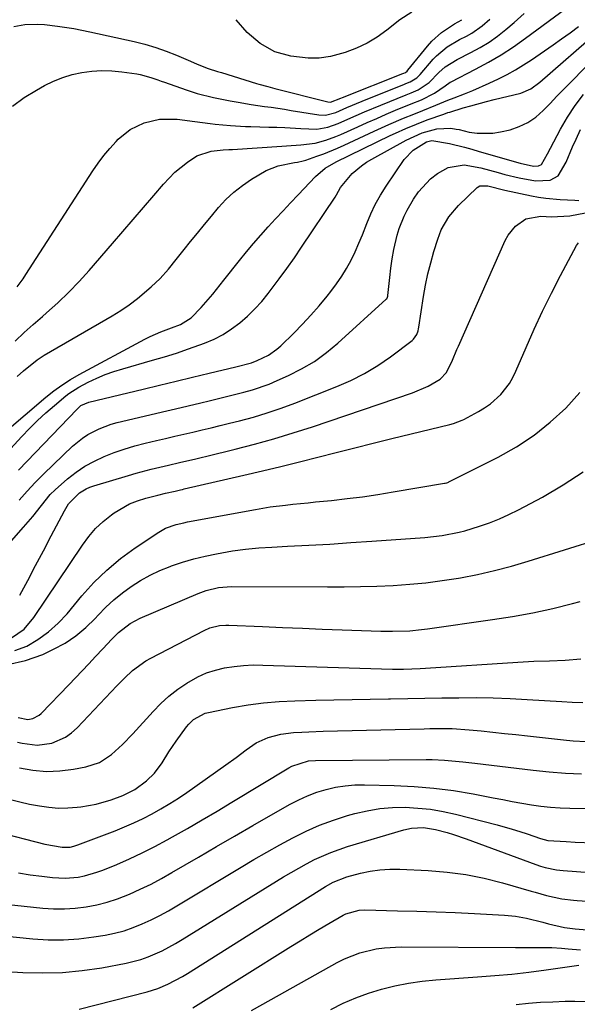
# Model space of a CAD drawing. Units: inches. Extents: x 1820356 to 1825601, y 415747 to 421020.
# Drawn here: x 1820788 to 1820940, y 417580 to 417847 of the extents above; entities that cross this region are included whole.
import ezdxf

# ---------------------------------------------------------------- set-up
doc = ezdxf.new("R2010")
doc.units = ezdxf.units.IN
doc.header["$MEASUREMENT"] = 0
doc.layers.add('7', color=7, linetype='Continuous')
doc.layers.add('8', color=7, linetype='Continuous')

msp = doc.modelspace()

# ---------------------------------------------------------------- linework, layer by layer
at = {"layer": '7', "color": 18}
for points in [[(1820786.43, 417823.18, 1796), (1820789.61, 417825.47, 1796), (1820792.96, 417827.54, 1796), (1820795.13, 417828.74, 1796), (1820797.57, 417829.93, 1796), (1820800.06, 417830.95, 1796), (1820802.64, 417831.71, 1796), (1820805.29, 417832.31, 1796), (1820807.98, 417832.64, 1796), (1820810.67, 417832.81, 1796), (1820813.37, 417832.73, 1796), (1820816.07, 417832.47, 1796), (1820820.13, 417831.9, 1796), (1820821.1, 417831.73, 1796), (1820823.96, 417830.95, 1796), (1820825.83, 417830.29, 1796), (1820826.76, 417829.96, 1796), (1820827.7, 417829.63, 1796), (1820833.6, 417827.56, 1796), (1820836.51, 417826.62, 1796), (1820840.97, 417825.5, 1796), (1820845.48, 417824.6, 1796), (1820847.64, 417824.22, 1796), (1820851.23, 417823.63, 1796), (1820854.84, 417823.1, 1796), (1820856.64, 417822.85, 1796), (1820860.24, 417822.3, 1796), (1820862.04, 417822.01, 1796), (1820869.58, 417820.77, 1796), (1820871.32, 417820.7, 1796), (1820874.13, 417821.45, 1796), (1820877.15, 417822.77, 1796), (1820881.27, 417824.48, 1796), (1820892.79, 417829.12, 1796), (1820893.18, 417829.28, 1796), (1820894.37, 417829.76, 1796), (1820896.16, 417830.88, 1796), (1820896.78, 417831.47, 1796), (1820897.07, 417831.78, 1796), (1820900.57, 417835.88, 1796), (1820901.44, 417836.81, 1796), (1820904.38, 417839.25, 1796), (1820907.69, 417841.22, 1796), (1820909.58, 417842.18, 1796), (1820911.07, 417843, 1796), (1820913.85, 417844.91, 1796), (1820915.96, 417846.76, 1796)], [(1820787.71, 417774.13, 1798), (1820789.3, 417776.36, 1798), (1820790.07, 417777.51, 1798), (1820808.27, 417805.61, 1798), (1820809.72, 417807.71, 1798), (1820811.23, 417809.75, 1798), (1820812.86, 417811.7, 1798), (1820814.56, 417813.6, 1798), (1820815.1, 417814.16, 1798), (1820818.37, 417816.84, 1798), (1820822.2, 417818.63, 1798), (1820826.36, 417819.65, 1798), (1820831.14, 417819.59, 1798), (1820835.92, 417819.03, 1798), (1820840.05, 417818.44, 1798), (1820841.42, 417818.26, 1798), (1820845.55, 417817.88, 1798), (1820849.68, 417817.68, 1798), (1820851.06, 417817.63, 1798), (1820855.96, 417817.5, 1798), (1820858.15, 417817.43, 1798), (1820860.33, 417817.34, 1798), (1820864.7, 417817.09, 1798), (1820869.05, 417816.93, 1798), (1820871.98, 417817.44, 1798), (1820874.79, 417818.43, 1798), (1820877.43, 417819.62, 1798), (1820879.67, 417820.61, 1798), (1820881.91, 417821.58, 1798), (1820886.42, 417823.47, 1798), (1820893.25, 417826.26, 1798), (1820894.57, 417826.79, 1798), (1820896.52, 417827.63, 1798), (1820899.51, 417829.6, 1798), (1820902.14, 417832.29, 1798), (1820903.86, 417833.82, 1798), (1820907.13, 417835.83, 1798), (1820910.83, 417837.7, 1798), (1820913.31, 417839.06, 1798), (1820915.73, 417840.53, 1798), (1820918.03, 417842.16, 1798), (1820920.27, 417843.91, 1798), (1820922.57, 417845.83, 1798), (1820925.26, 417848.3, 1798)], [(1820894.77, 417848.68, 1794), (1820891.56, 417846.58, 1794), (1820887.98, 417843.77, 1794), (1820885.36, 417841.89, 1794), (1820882.64, 417840.23, 1794), (1820879.75, 417838.87, 1794), (1820876.74, 417837.71, 1794), (1820872.71, 417836.65, 1794), (1820869.69, 417836.2, 1794), (1820866.64, 417836.18, 1794), (1820861.95, 417836.7, 1794), (1820857.59, 417837.94, 1794), (1820853.63, 417840.17, 1794), (1820850.14, 417843.15, 1794), (1820847.13, 417846.62, 1794)], [(1820786.84, 417844.78, 1794), (1820789.82, 417845.34, 1794), (1820793.35, 417845.42, 1794), (1820795.12, 417845.29, 1794), (1820798.67, 417844.87, 1794), (1820803.07, 417844.22, 1794), (1820807.44, 417843.36, 1794), (1820819.46, 417840.68, 1794), (1820822.39, 417839.94, 1794), (1820825.29, 417839.1, 1794), (1820828.13, 417838.09, 1794), (1820830.94, 417836.97, 1794), (1820834.77, 417835.32, 1794), (1820836.51, 417834.59, 1794), (1820839.53, 417833.42, 1794), (1820842.1, 417832.6, 1794), (1820843.14, 417832.28, 1794), (1820852.67, 417829.34, 1794), (1820853.29, 417829.15, 1794), (1820855.76, 417828.47, 1794), (1820857.01, 417828.15, 1794), (1820857.63, 417827.99, 1794), (1820871.96, 417824.32, 1794), (1820872.75, 417824.28, 1794), (1820875.54, 417825.34, 1794), (1820876.02, 417825.54, 1794), (1820892.32, 417831.98, 1794), (1820892.59, 417832.09, 1794), (1820893.11, 417832.33, 1794), (1820893.55, 417832.68, 1794), (1820893.74, 417832.89, 1794), (1820899.04, 417839.46, 1794), (1820900.22, 417840.79, 1794), (1820902.84, 417843.15, 1794), (1820906.32, 417845.5, 1794), (1820908.33, 417846.62, 1794)], [(1820787.71, 417749.78, 1802), (1820789.42, 417751.39, 1802), (1820793.09, 417754.33, 1802), (1820795.07, 417755.59, 1802), (1820813.49, 417766.28, 1802), (1820815.84, 417767.74, 1802), (1820818.13, 417769.28, 1802), (1820820.32, 417770.95, 1802), (1820824.09, 417774.12, 1802), (1820826.54, 417776.44, 1802), (1820828.77, 417778.96, 1802), (1820830.89, 417781.6, 1802), (1820833.01, 417784.23, 1802), (1820834.73, 417786.4, 1802), (1820836.61, 417788.72, 1802), (1820838.49, 417791.04, 1802), (1820840.4, 417793.34, 1802), (1820842.32, 417795.63, 1802), (1820844.34, 417797.81, 1802), (1820846.49, 417799.84, 1802), (1820848.82, 417801.66, 1802), (1820851.27, 417803.33, 1802), (1820855.28, 417805.68, 1802), (1820858.53, 417806.93, 1802), (1820862.96, 417807.84, 1802), (1820863.73, 417807.98, 1802), (1820865.28, 417808.29, 1802), (1820866.03, 417808.52, 1802), (1820869.04, 417809.57, 1802), (1820870.91, 417810.26, 1802), (1820874.59, 417811.76, 1802), (1820876.4, 417812.57, 1802), (1820884.57, 417816.37, 1802), (1820888.53, 417818.16, 1802), (1820892.52, 417819.86, 1802), (1820895.35, 417821.03, 1802), (1820897.73, 417821.99, 1802), (1820901.3, 417823.4, 1802), (1820904.59, 417824.74, 1802), (1820906.25, 417825.4, 1802), (1820909.11, 417826.52, 1802), (1820911.35, 417827.43, 1802), (1820915.79, 417829.37, 1802), (1820918.31, 417830.56, 1802), (1820920.62, 417831.74, 1802), (1820922.89, 417832.99, 1802), (1820925.11, 417834.35, 1802), (1820927.29, 417835.77, 1802), (1820933.1, 417839.76, 1802), (1820935.43, 417841.39, 1802), (1820937.74, 417843.05, 1802), (1820940.01, 417844.76, 1802)], [(1820778.57, 417729.86, 1804), (1820795.46, 417744.18, 1804), (1820797.61, 417745.89, 1804), (1820799.83, 417747.51, 1804), (1820802.15, 417748.99, 1804), (1820804.53, 417750.37, 1804), (1820822.37, 417759.99, 1804), (1820823.78, 417760.7, 1804), (1820826.69, 417761.97, 1804), (1820829.54, 417762.98, 1804), (1820831.99, 417763.92, 1804), (1820834.93, 417765.7, 1804), (1820837.6, 417768.57, 1804), (1820840.77, 417772.19, 1804), (1820843.81, 417775.92, 1804), (1820848.05, 417781.31, 1804), (1820849.92, 417783.63, 1804), (1820851.83, 417785.92, 1804), (1820853.8, 417788.16, 1804), (1820855.8, 417790.38, 1804), (1820857.83, 417792.57, 1804), (1820859.86, 417794.76, 1804), (1820861.89, 417796.94, 1804), (1820863.93, 417799.12, 1804), (1820868.61, 417804.11, 1804), (1820871.25, 417806.32, 1804), (1820874.26, 417808.03, 1804), (1820888.95, 417815.16, 1804), (1820890.36, 417815.83, 1804), (1820893.2, 417817.11, 1804), (1820896.08, 417818.3, 1804), (1820898.99, 417819.42, 1804), (1820903.49, 417821.02, 1804), (1820904.57, 417821.4, 1804), (1820905.11, 417821.57, 1804), (1820908.73, 417822.67, 1804), (1820910.82, 417823.28, 1804), (1820915.02, 417824.42, 1804), (1820917.14, 417824.94, 1804), (1820924.4, 417826.68, 1804), (1820927.1, 417827.88, 1804), (1820929.48, 417829.71, 1804), (1820945.75, 417843.73, 1804)], [(1820779.71, 417723.59, 1806), (1820788.95, 417733.52, 1806), (1820791.08, 417735.73, 1806), (1820793.26, 417737.89, 1806), (1820795.52, 417739.97, 1806), (1820797.83, 417742, 1806), (1820800.87, 417744.58, 1806), (1820801.71, 417745.24, 1806), (1820804.44, 417746.96, 1806), (1820807.01, 417748.27, 1806), (1820809.29, 417749.35, 1806), (1820811.6, 417750.33, 1806), (1820813.97, 417751.18, 1806), (1820816.37, 417751.93, 1806), (1820824.43, 417754.21, 1806), (1820827.71, 417755.17, 1806), (1820830.96, 417756.19, 1806), (1820834.19, 417757.29, 1806), (1820838.57, 417758.88, 1806), (1820841.12, 417759.98, 1806), (1820843.57, 417761.24, 1806), (1820845.9, 417762.73, 1806), (1820848.13, 417764.38, 1806), (1820850.22, 417766.22, 1806), (1820852.22, 417768.14, 1806), (1820854.08, 417770.2, 1806), (1820855.85, 417772.36, 1806), (1820858.83, 417776.31, 1806), (1820860.9, 417779.15, 1806), (1820862.91, 417782.02, 1806), (1820864.89, 417784.92, 1806), (1820873.95, 417798.47, 1806), (1820874.36, 417799.12, 1806), (1820875.47, 417801.13, 1806), (1820878.57, 417804.85, 1806), (1820881.13, 417807, 1806), (1820882.51, 417807.94, 1806), (1820883.95, 417808.8, 1806), (1820893.29, 417813.95, 1806), (1820897.61, 417815.94, 1806), (1820901.58, 417817.04, 1806), (1820905.34, 417817.19, 1806), (1820906.85, 417816.96, 1806), (1820907.59, 417816.8, 1806), (1820910.37, 417816.14, 1806), (1820912.5, 417815.8, 1806), (1820916.76, 417815.81, 1806), (1820918.88, 417816.16, 1806), (1820921.43, 417816.77, 1806), (1820923.93, 417817.61, 1806), (1820926.29, 417818.71, 1806), (1820928.42, 417820.19, 1806), (1820930.41, 417821.94, 1806), (1820932.28, 417823.88, 1806), (1820934.15, 417825.83, 1806), (1820936.03, 417827.76, 1806), (1820937.92, 417829.69, 1806), (1820945.56, 417837.48, 1806)], [(1820788.11, 417724.39, 1808), (1820803.95, 417741, 1808), (1820805.02, 417741.91, 1808), (1820807.12, 417742.88, 1808), (1820821.86, 417746.42, 1808), (1820826.34, 417747.5, 1808), (1820830.82, 417748.57, 1808), (1820835.3, 417749.64, 1808), (1820839.78, 417750.71, 1808), (1820847.06, 417752.45, 1808), (1820851.25, 417753.53, 1808), (1820852.86, 417754.12, 1808), (1820855.88, 417755.6, 1808), (1820858.17, 417757.2, 1808), (1820859.22, 417758.13, 1808), (1820862.76, 417761.62, 1808), (1820865.12, 417764.03, 1808), (1820867.42, 417766.48, 1808), (1820869.63, 417769.02, 1808), (1820871.79, 417771.6, 1808), (1820872.83, 417772.91, 1808), (1820874.35, 417774.92, 1808), (1820875.78, 417777, 1808), (1820877.08, 417779.16, 1808), (1820878.29, 417781.38, 1808), (1820879.39, 417783.66, 1808), (1820880.44, 417785.96, 1808), (1820881.41, 417788.29, 1808), (1820882.57, 417791.29, 1808), (1820883.67, 417793.93, 1808), (1820884.88, 417796.52, 1808), (1820886.28, 417799.01, 1808), (1820887.8, 417801.43, 1808), (1820892.74, 417808.69, 1808), (1820895.15, 417811.26, 1808), (1820898.8, 417813.48, 1808), (1820900.22, 417813.85, 1808), (1820905.03, 417812.99, 1808), (1820909.04, 417811.99, 1808), (1820911.03, 417811.45, 1808), (1820913.03, 417810.89, 1808), (1820924.18, 417807.7, 1808), (1820927.78, 417806.88, 1808), (1820929.2, 417806.97, 1808), (1820930, 417807.36, 1808), (1820931.63, 417810.26, 1808), (1820932.42, 417811.78, 1808), (1820935.15, 417816.92, 1808), (1820937.03, 417820.16, 1808), (1820939.06, 417823.3, 1808), (1820941.32, 417826.29, 1808)], [(1820782.86, 417701.56, 1812), (1820789.47, 417708.94, 1812), (1820790.72, 417710.38, 1812), (1820791.94, 417711.84, 1812), (1820794.27, 417714.85, 1812), (1820796.69, 417717.77, 1812), (1820798.03, 417719.11, 1812), (1820801.4, 417722.07, 1812), (1820803.71, 417723.85, 1812), (1820806.11, 417725.48, 1812), (1820808.65, 417726.88, 1812), (1820811.29, 417728.12, 1812), (1820814.02, 417729.18, 1812), (1820816.78, 417730.14, 1812), (1820819.59, 417730.98, 1812), (1820822.42, 417731.72, 1812), (1820825.49, 417732.44, 1812), (1820827.96, 417733.03, 1812), (1820830.44, 417733.6, 1812), (1820832.92, 417734.18, 1812), (1820835.39, 417734.75, 1812), (1820837.87, 417735.32, 1812), (1820840.35, 417735.91, 1812), (1820842.82, 417736.51, 1812), (1820845.28, 417737.12, 1812), (1820848, 417737.8, 1812), (1820851.81, 417738.83, 1812), (1820855.58, 417739.96, 1812), (1820859.3, 417741.23, 1812), (1820863, 417742.6, 1812), (1820874.41, 417747.07, 1812), (1820878.24, 417748.76, 1812), (1820881.97, 417750.64, 1812), (1820885.53, 417752.81, 1812), (1820888.98, 417755.17, 1812), (1820894.87, 417759.56, 1812), (1820895.26, 417759.91, 1812), (1820896.13, 417761.19, 1812), (1820896.47, 417762.2, 1812), (1820896.59, 417762.72, 1812), (1820896.69, 417763.24, 1812), (1820897.99, 417771.53, 1812), (1820898.53, 417774.61, 1812), (1820899.17, 417777.67, 1812), (1820899.93, 417780.7, 1812), (1820900.79, 417783.7, 1812), (1820901.82, 417787.07, 1812), (1820902.78, 417789.61, 1812), (1820904.83, 417793.14, 1812), (1820907.47, 417796.23, 1812), (1820912.49, 417801.11, 1812), (1820913.22, 417801.58, 1812), (1820915.44, 417801.54, 1812), (1820920.01, 417800.4, 1812), (1820927.24, 417798.86, 1812), (1820929.17, 417798.5, 1812), (1820931.12, 417798.2, 1812), (1820935.04, 417797.84, 1812), (1820938.98, 417797.64, 1812), (1820940.06, 417797.6, 1812)], [(1820788.39, 417690.48, 1814), (1820790.56, 417694.49, 1814), (1820792.72, 417698.51, 1814), (1820794.85, 417702.54, 1814), (1820796.97, 417706.58, 1814), (1820800.53, 417713.42, 1814), (1820801.61, 417715.24, 1814), (1820804.61, 417718.25, 1814), (1820806.46, 417719.37, 1814), (1820807.45, 417719.8, 1814), (1820808.47, 417720.16, 1814), (1820817.92, 417722.98, 1814), (1820819.96, 417723.57, 1814), (1820824.06, 417724.66, 1814), (1820828.76, 417725.78, 1814), (1820831.73, 417726.46, 1814), (1820836.19, 417727.48, 1814), (1820837.67, 417727.84, 1814), (1820839.15, 417728.2, 1814), (1820846.81, 417730.09, 1814), (1820852.11, 417731.47, 1814), (1820857.37, 417732.93, 1814), (1820862.6, 417734.53, 1814), (1820867.81, 417736.21, 1814), (1820895.01, 417745.39, 1814), (1820899.26, 417747.2, 1814), (1820902.52, 417749.12, 1814), (1820904.2, 417750.93, 1814), (1820905.84, 417754.27, 1814), (1820907, 417757.12, 1814), (1820907.41, 417758.06, 1814), (1820920.11, 417786.76, 1814), (1820920.88, 417788.18, 1814), (1820922.9, 417790.63, 1814), (1820925.68, 417792.55, 1814), (1820929.77, 417793.33, 1814), (1820932.7, 417793.17, 1814), (1820937.68, 417793.37, 1814), (1820941.93, 417794.21, 1814)], [(1820786.2, 417678.93, 1816), (1820789.57, 417681.31, 1816), (1820792.26, 417684.44, 1816), (1820805.4, 417704.11, 1816), (1820807.11, 417706.4, 1816), (1820808.97, 417708.55, 1816), (1820811.05, 417710.48, 1816), (1820813.28, 417712.28, 1816), (1820814.05, 417712.84, 1816), (1820818.15, 417715.24, 1816), (1820820.34, 417716.11, 1816), (1820822.62, 417716.83, 1816), (1820825.9, 417717.66, 1816), (1820827.98, 417718.16, 1816), (1820830.55, 417718.76, 1816), (1820832.05, 417719.09, 1816), (1820832.54, 417719.21, 1816), (1820833.04, 417719.32, 1816), (1820849.25, 417723.05, 1816), (1820854.27, 417724.23, 1816), (1820859.29, 417725.44, 1816), (1820864.3, 417726.68, 1816), (1820869.3, 417727.96, 1816), (1820874.3, 417729.24, 1816), (1820879.3, 417730.51, 1816), (1820884.31, 417731.76, 1816), (1820889.33, 417732.99, 1816), (1820905.12, 417736.84, 1816), (1820906.09, 417737.1, 1816), (1820908.43, 417737.96, 1816), (1820908.88, 417738.18, 1816), (1820912.9, 417740.33, 1816), (1820914.54, 417741.31, 1816), (1820916.09, 417742.39, 1816), (1820918.91, 417744.93, 1816), (1820921.25, 417747.91, 1816), (1820922.2, 417749.55, 1816), (1820923.04, 417751.25, 1816), (1820925.79, 417757.69, 1816), (1820927.97, 417762.65, 1816), (1820930.25, 417767.56, 1816), (1820932.65, 417772.41, 1816), (1820935.14, 417777.22, 1816), (1820939.48, 417785.36, 1816), (1820939.99, 417786.07, 1816)], [(1820787.05, 417675.48, 1818), (1820790.29, 417676.71, 1818), (1820793.35, 417678.5, 1818), (1820796.22, 417680.52, 1818), (1820798.82, 417682.88, 1818), (1820801.25, 417685.46, 1818), (1820805.24, 417690.28, 1818), (1820808.52, 417693.9, 1818), (1820811.99, 417697.32, 1818), (1820815.75, 417700.42, 1818), (1820819.69, 417703.32, 1818), (1820826.14, 417707.62, 1818), (1820827.94, 417708.64, 1818), (1820830.87, 417709.67, 1818), (1820832.9, 417710.16, 1818), (1820833.92, 417710.37, 1818), (1820852.33, 417713.78, 1818), (1820854.35, 417714.13, 1818), (1820856.39, 417714.44, 1818), (1820860.47, 417714.95, 1818), (1820862.52, 417715.16, 1818), (1820866.62, 417715.58, 1818), (1820868.67, 417715.78, 1818), (1820872.99, 417716.22, 1818), (1820877.2, 417716.69, 1818), (1820881.39, 417717.21, 1818), (1820885.58, 417717.82, 1818), (1820889.76, 417718.49, 1818), (1820903.63, 417720.86, 1818), (1820903.79, 417720.89, 1818), (1820904.27, 417721, 1818), (1820904.57, 417721.11, 1818), (1820904.72, 417721.17, 1818), (1820904.87, 417721.24, 1818), (1820918.25, 417727.97, 1818), (1820923.2, 417730.77, 1818), (1820927.94, 417733.87, 1818), (1820932.35, 417737.41, 1818), (1820936.54, 417741.26, 1818), (1820940.34, 417745.5, 1818)], [(1820787.98, 417657.34, 1822), (1820790.62, 417656.8, 1822), (1820791.93, 417657.01, 1822), (1820793.68, 417657.95, 1822), (1820794.18, 417658.39, 1822), (1820801.69, 417666.18, 1822), (1820803.51, 417668.08, 1822), (1820805.33, 417669.99, 1822), (1820807.15, 417671.9, 1822), (1820808.96, 417673.82, 1822), (1820810.91, 417675.9, 1822), (1820813.4, 417678.53, 1822), (1820815.24, 417680.4, 1822), (1820818.4, 417682.85, 1822), (1820821.05, 417684.24, 1822), (1820836.81, 417690.98, 1822), (1820838.97, 417691.78, 1822), (1820842.35, 417692.55, 1822), (1820844.64, 417692.78, 1822), (1820845.79, 417692.81, 1822), (1820871.93, 417692.74, 1822), (1820876.39, 417692.76, 1822), (1820880.84, 417692.83, 1822), (1820885.3, 417692.97, 1822), (1820889.75, 417693.16, 1822), (1820894.2, 417693.47, 1822), (1820898.63, 417693.88, 1822), (1820903.05, 417694.46, 1822), (1820907.45, 417695.14, 1822), (1820907.99, 417695.24, 1822), (1820912.63, 417696.14, 1822), (1820917.24, 417697.16, 1822), (1820921.81, 417698.37, 1822), (1820926.35, 417699.7, 1822), (1820946.1, 417705.91, 1822)], [(1820787.84, 417650.65, 1824), (1820789.09, 417650.32, 1824), (1820793.12, 417649.81, 1824), (1820797.13, 417650.38, 1824), (1820800.85, 417651.98, 1824), (1820802.48, 417653.15, 1824), (1820804, 417654.52, 1824), (1820814.74, 417665.87, 1824), (1820816.84, 417668, 1824), (1820819.04, 417670.03, 1824), (1820822.65, 417672.67, 1824), (1820823.95, 417673.41, 1824), (1820838.4, 417680.96, 1824), (1820840, 417681.65, 1824), (1820842.56, 417682.23, 1824), (1820844.3, 417682.35, 1824), (1820845.18, 417682.34, 1824), (1820854.25, 417681.96, 1824), (1820859.66, 417681.73, 1824), (1820865.08, 417681.52, 1824), (1820870.49, 417681.31, 1824), (1820875.91, 417681.12, 1824), (1820886.34, 417680.76, 1824), (1820889.51, 417680.71, 1824), (1820894.28, 417680.86, 1824), (1820897.44, 417681.15, 1824), (1820899.02, 417681.35, 1824), (1820916.66, 417683.87, 1824), (1820922.14, 417684.74, 1824), (1820927.59, 417685.74, 1824), (1820933.01, 417686.91, 1824), (1820938.4, 417688.21, 1824), (1820940.45, 417688.74, 1824)], [(1820788.38, 417643.68, 1826), (1820792, 417643.04, 1826), (1820795.64, 417642.71, 1826), (1820799.29, 417642.85, 1826), (1820802.95, 417643.29, 1826), (1820806.32, 417643.92, 1826), (1820810.05, 417645.13, 1826), (1820813.33, 417647.27, 1826), (1820816.29, 417649.97, 1826), (1820819.07, 417652.87, 1826), (1820824.57, 417658.98, 1826), (1820826.68, 417661.12, 1826), (1820828.89, 417663.14, 1826), (1820831.26, 417664.97, 1826), (1820833.74, 417666.67, 1826), (1820836.71, 417668.34, 1826), (1820839.04, 417669.4, 1826), (1820841.49, 417670.19, 1826), (1820844, 417670.8, 1826), (1820846.58, 417671.18, 1826), (1820849.16, 417671.45, 1826), (1820851.76, 417671.56, 1826), (1820854.36, 417671.55, 1826), (1820886.59, 417670.48, 1826), (1820889.57, 417670.42, 1826), (1820892.56, 417670.43, 1826), (1820897.03, 417670.58, 1826), (1820898.53, 417670.67, 1826), (1820923.58, 417672.33, 1826), (1820927.85, 417672.57, 1826), (1820932.12, 417672.72, 1826), (1820936.4, 417672.89, 1826), (1820940.67, 417673.19, 1826)], [(1820785.9, 417635.05, 1828), (1820788.47, 417634.41, 1828), (1820791.06, 417633.84, 1828), (1820793.77, 417633.31, 1828), (1820796.32, 417632.95, 1828), (1820798.89, 417632.75, 1828), (1820801.46, 417632.78, 1828), (1820804.03, 417632.96, 1828), (1820804.94, 417633.06, 1828), (1820809.13, 417633.8, 1828), (1820813.2, 417635.02, 1828), (1820816.36, 417636.19, 1828), (1820819.6, 417637.76, 1828), (1820822.81, 417640.1, 1828), (1820825.01, 417642.23, 1828), (1820827.02, 417645.06, 1828), (1820828.89, 417648.02, 1828), (1820830.87, 417650.9, 1828), (1820833.67, 417654.83, 1828), (1820834.24, 417655.54, 1828), (1820835.54, 417656.79, 1828), (1820838.72, 417658.47, 1828), (1820839.6, 417658.7, 1828), (1820846.16, 417660.01, 1828), (1820850.35, 417660.74, 1828), (1820854.55, 417661.32, 1828), (1820858.78, 417661.67, 1828), (1820863.03, 417661.87, 1828), (1820868.71, 417661.99, 1828), (1820873.64, 417662.09, 1828), (1820878.57, 417662.19, 1828), (1820883.51, 417662.29, 1828), (1820888.44, 417662.38, 1828), (1820889.02, 417662.39, 1828), (1820893.66, 417662.48, 1828), (1820898.3, 417662.55, 1828), (1820902.94, 417662.63, 1828), (1820907.58, 417662.69, 1828), (1820912.22, 417662.7, 1828), (1820916.85, 417662.64, 1828), (1820921.49, 417662.48, 1828), (1820926.12, 417662.24, 1828), (1820935.46, 417661.66, 1828), (1820938.32, 417661.52, 1828), (1820941.18, 417661.43, 1828)], [(1820788.04, 417615.16, 1832), (1820791.2, 417614.66, 1832), (1820794.39, 417614.23, 1832), (1820797.29, 417613.89, 1832), (1820800.76, 417613.73, 1832), (1820804.23, 417614.04, 1832), (1820805.95, 417614.38, 1832), (1820809.3, 417615.33, 1832), (1820810.94, 417615.93, 1832), (1820814.72, 417617.48, 1832), (1820818.21, 417618.99, 1832), (1820821.65, 417620.57, 1832), (1820825.03, 417622.29, 1832), (1820828.37, 417624.09, 1832), (1820829.86, 417624.93, 1832), (1820833.9, 417627.23, 1832), (1820837.93, 417629.55, 1832), (1820841.93, 417631.92, 1832), (1820845.92, 417634.31, 1832), (1820861.4, 417643.67, 1832), (1820862.23, 417644.13, 1832), (1820866.76, 417645.52, 1832), (1820868.65, 417645.65, 1832), (1820898.65, 417645.89, 1832), (1820900.31, 417645.88, 1832), (1820903.62, 417645.75, 1832), (1820908.58, 417645.32, 1832), (1820911.88, 417644.95, 1832), (1820927.71, 417643.03, 1832), (1820932.08, 417642.58, 1832), (1820936.45, 417642.21, 1832), (1820940.84, 417641.99, 1832)], [(1820784.51, 417606.7, 1834), (1820794.64, 417605.61, 1834), (1820797.58, 417605.41, 1834), (1820800.52, 417605.37, 1834), (1820803.46, 417605.57, 1834), (1820806.39, 417605.92, 1834), (1820809.29, 417606.5, 1834), (1820812.15, 417607.22, 1834), (1820814.94, 417608.15, 1834), (1820818.18, 417609.42, 1834), (1820821.12, 417610.74, 1834), (1820824.02, 417612.14, 1834), (1820826.87, 417613.65, 1834), (1820829.68, 417615.23, 1834), (1820836.9, 417619.45, 1834), (1820841.8, 417622.31, 1834), (1820846.7, 417625.16, 1834), (1820851.62, 417627.98, 1834), (1820856.54, 417630.8, 1834), (1820861.76, 417633.78, 1834), (1820864.12, 417635, 1834), (1820866.52, 417636.1, 1834), (1820869, 417637.02, 1834), (1820871.53, 417637.81, 1834), (1820874.11, 417638.39, 1834), (1820876.71, 417638.82, 1834), (1820879.34, 417639.02, 1834), (1820881.99, 417639.07, 1834), (1820890.03, 417638.88, 1834), (1820895.41, 417638.62, 1834), (1820900.78, 417638.18, 1834), (1820906.12, 417637.47, 1834), (1820911.43, 417636.58, 1834), (1820916.87, 417635.53, 1834), (1820919.46, 417635.04, 1834), (1820922.04, 417634.57, 1834), (1820924.63, 417634.11, 1834), (1820927.22, 417633.67, 1834), (1820929.82, 417633.3, 1834), (1820932.43, 417633.01, 1834), (1820935.04, 417632.84, 1834), (1820937.67, 417632.74, 1834), (1820954.42, 417632.54, 1834)], [(1820771.47, 417599.37, 1836), (1820791.98, 417597.3, 1836), (1820796.14, 417597.04, 1836), (1820800.28, 417597, 1836), (1820804.42, 417597.29, 1836), (1820808.55, 417597.8, 1836), (1820811.56, 417598.29, 1836), (1820814.15, 417598.81, 1836), (1820816.7, 417599.47, 1836), (1820819.2, 417600.32, 1836), (1820821.65, 417601.3, 1836), (1820824.06, 417602.42, 1836), (1820826.43, 417603.6, 1836), (1820828.76, 417604.87, 1836), (1820831.05, 417606.2, 1836), (1820848.49, 417616.72, 1836), (1820851.95, 417618.78, 1836), (1820855.44, 417620.8, 1836), (1820858.96, 417622.77, 1836), (1820862.5, 417624.7, 1836), (1820866.1, 417626.48, 1836), (1820869.77, 417628.1, 1836), (1820873.54, 417629.48, 1836), (1820877.37, 417630.69, 1836), (1820879.33, 417631.25, 1836), (1820882.69, 417632.03, 1836), (1820886.08, 417632.62, 1836), (1820889.51, 417632.89, 1836), (1820892.97, 417632.97, 1836), (1820896.42, 417632.76, 1836), (1820899.86, 417632.41, 1836), (1820903.26, 417631.82, 1836), (1820906.65, 417631.08, 1836), (1820917.93, 417628.19, 1836), (1820922.02, 417627.05, 1836), (1820924.05, 417626.41, 1836), (1820926.06, 417625.73, 1836), (1820929.66, 417624.46, 1836), (1820931.7, 417623.98, 1836), (1820936.63, 417623.65, 1836), (1820939.1, 417623.51, 1836), (1820944.04, 417623.31, 1836)], [(1820777.41, 417588.91, 1838), (1820789.25, 417588.17, 1838), (1820794.64, 417588.03, 1838), (1820800.01, 417588.16, 1838), (1820805.36, 417588.67, 1838), (1820810.7, 417589.45, 1838), (1820817.26, 417590.66, 1838), (1820821.27, 417591.66, 1838), (1820823.22, 417592.35, 1838), (1820827.01, 417594.04, 1838), (1820830.67, 417596, 1838), (1820832.46, 417597.06, 1838), (1820859.97, 417614.07, 1838), (1820862.04, 417615.31, 1838), (1820866.24, 417617.66, 1838), (1820868.38, 417618.77, 1838), (1820872.77, 417620.73, 1838), (1820877.31, 417622.31, 1838), (1820892.6, 417626.87, 1838), (1820894.72, 417627.34, 1838), (1820897.98, 417627.46, 1838), (1820901.2, 417626.95, 1838), (1820904.37, 417626.08, 1838), (1820906.11, 417625.55, 1838), (1820909.56, 417624.37, 1838), (1820928.46, 417617.42, 1838), (1820929.68, 417617, 1838), (1820930.98, 417616.6, 1838), (1820934.02, 417615.99, 1838), (1820935.88, 417615.8, 1838), (1820961.17, 417613.88, 1838)], [(1820835.36, 417578.52, 1842), (1820861.92, 417595.16, 1842), (1820864.5, 417596.75, 1842), (1820867.08, 417598.33, 1842), (1820869.68, 417599.89, 1842), (1820872.29, 417601.43, 1842), (1820876.2, 417603.71, 1842), (1820876.87, 417604.06, 1842), (1820880.52, 417605.04, 1842), (1820882.04, 417605.1, 1842), (1820890.94, 417604.91, 1842), (1820896.15, 417604.77, 1842), (1820901.36, 417604.6, 1842), (1820906.57, 417604.38, 1842), (1820911.78, 417604.13, 1842), (1820919.93, 417603.69, 1842), (1820922.95, 417603.4, 1842), (1820925.93, 417602.84, 1842), (1820930.35, 417601.76, 1842), (1820931.91, 417601.35, 1842), (1820936.19, 417600.39, 1842), (1820939.09, 417599.95, 1842), (1820943.47, 417599.64, 1842)], [(1820851.29, 417577.79, 1844), (1820854.34, 417579.52, 1844), (1820874.49, 417590.81, 1844), (1820876.51, 417591.83, 1844), (1820880.71, 417593.47, 1844), (1820885.12, 417594.54, 1844), (1820887.35, 417594.87, 1844), (1820891.88, 417595.12, 1844), (1820922.9, 417594.93, 1844), (1820924.69, 417594.92, 1844), (1820926.48, 417594.92, 1844), (1820930.06, 417594.95, 1844), (1820932.73, 417594.96, 1844), (1820935.42, 417594.78, 1844), (1820937.22, 417594.59, 1844), (1820940.57, 417594.31, 1844)], [(1820872.79, 417578.14, 1846), (1820876.14, 417579.78, 1846), (1820879.55, 417581.27, 1846), (1820883.04, 417582.54, 1846), (1820886.6, 417583.65, 1846), (1820890.22, 417584.54, 1846), (1820893.86, 417585.28, 1846), (1820897.55, 417585.8, 1846), (1820901.26, 417586.16, 1846), (1820912.62, 417586.93, 1846), (1820917.28, 417587.29, 1846), (1820921.93, 417587.72, 1846), (1820926.57, 417588.25, 1846), (1820931.2, 417588.85, 1846), (1820940.13, 417590.11, 1846)], [(1820923.1, 417579.47, 1848), (1820926.41, 417579.79, 1848), (1820929.72, 417580.05, 1848), (1820933.03, 417580.22, 1848), (1820936.35, 417580.32, 1848), (1820939.03, 417580.37, 1848), (1820942.12, 417580.31, 1848), (1820945.2, 417580.11, 1848), (1820948.26, 417579.69, 1848), (1820951.31, 417579.12, 1848)]]:
    msp.add_polyline3d(points, dxfattribs=at)
at = {"layer": '8', "color": 18}
for points in [[(1820787.16, 417759.45, 1800), (1820789.58, 417761.72, 1800), (1820792.05, 417763.93, 1800), (1820794.54, 417766.12, 1800), (1820795.71, 417767.12, 1800), (1820798.75, 417769.85, 1800), (1820801.7, 417772.66, 1800), (1820804.53, 417775.6, 1800), (1820807.26, 417778.62, 1800), (1820813.58, 417785.92, 1800), (1820816.38, 417789.16, 1800), (1820819.17, 417792.41, 1800), (1820821.96, 417795.65, 1800), (1820824.75, 417798.91, 1800), (1820827.42, 417802.03, 1800), (1820830.5, 417805.21, 1800), (1820833.94, 417808, 1800), (1820836.47, 417809.68, 1800), (1820840.34, 417810.94, 1800), (1820843.62, 417811.31, 1800), (1820845.14, 417811.36, 1800), (1820846.16, 417811.42, 1800), (1820859.5, 417812.35, 1800), (1820860.79, 417812.44, 1800), (1820864.69, 417812.65, 1800), (1820868.53, 417813.14, 1800), (1820871.47, 417813.91, 1800), (1820874.19, 417814.89, 1800), (1820875.52, 417815.46, 1800), (1820880.15, 417817.58, 1800), (1820882.69, 417818.72, 1800), (1820885.25, 417819.85, 1800), (1820887.81, 417820.95, 1800), (1820890.39, 417822.03, 1800), (1820894.63, 417823.78, 1800), (1820897.39, 417824.91, 1800), (1820900.93, 417826.68, 1800), (1820903.79, 417828.67, 1800), (1820905.2, 417829.66, 1800), (1820905.42, 417829.78, 1800), (1820912.08, 417833.19, 1800), (1820915.57, 417835.09, 1800), (1820919, 417837.1, 1800), (1820922.33, 417839.28, 1800), (1820925.59, 417841.57, 1800), (1820936.57, 417849.67, 1800)], [(1820788.25, 417716.28, 1810), (1820790.38, 417718.73, 1810), (1820792.61, 417721.08, 1810), (1820794.9, 417723.38, 1810), (1820802.76, 417730.92, 1810), (1820805.42, 417733.12, 1810), (1820806.86, 417734.06, 1810), (1820809.93, 417735.66, 1810), (1820813.17, 417736.87, 1810), (1820814.83, 417737.33, 1810), (1820823.68, 417739.44, 1810), (1820827.16, 417740.27, 1810), (1820830.63, 417741.09, 1810), (1820834.1, 417741.9, 1810), (1820837.58, 417742.72, 1810), (1820839.84, 417743.24, 1810), (1820844.53, 417744.36, 1810), (1820849.2, 417745.53, 1810), (1820851.52, 417746.19, 1810), (1820856.05, 417747.77, 1810), (1820858.27, 417748.7, 1810), (1820861.29, 417750.06, 1810), (1820864.89, 417751.88, 1810), (1820868.36, 417753.93, 1810), (1820871.61, 417756.29, 1810), (1820874.73, 417758.86, 1810), (1820887.85, 417770.78, 1810), (1820887.96, 417770.89, 1810), (1820888.2, 417771.3, 1810), (1820888.29, 417771.61, 1810), (1820888.32, 417771.77, 1810), (1820888.78, 417776.71, 1810), (1820889.07, 417779.25, 1810), (1820889.44, 417781.78, 1810), (1820889.91, 417784.29, 1810), (1820890.8, 417788.16, 1810), (1820891.31, 417789.93, 1810), (1820892.67, 417793.34, 1810), (1820893.52, 417794.98, 1810), (1820895.2, 417797.92, 1810), (1820896.56, 417799.93, 1810), (1820899.84, 417803.41, 1810), (1820901.77, 417804.87, 1810), (1820904.64, 417806.55, 1810), (1820908.96, 417807.21, 1810), (1820913.49, 417806.41, 1810), (1820918.17, 417805.13, 1810), (1820920.06, 417804.62, 1810), (1820923.88, 417803.69, 1810), (1820928.31, 417802.86, 1810), (1820932.28, 417803.12, 1810), (1820934.49, 417804.23, 1810), (1820936.64, 417807.95, 1810), (1820938.41, 417812.14, 1810), (1820939.35, 417814.21, 1810), (1820940.57, 417816.84, 1810)], [(1820785.14, 417671.69, 1820), (1820789.96, 417672.75, 1820), (1820794.7, 417674.44, 1820), (1820797.58, 417675.81, 1820), (1820800.7, 417677.52, 1820), (1820803.65, 417679.45, 1820), (1820806.35, 417681.71, 1820), (1820808.89, 417684.19, 1820), (1820809.69, 417685.07, 1820), (1820811.77, 417687.21, 1820), (1820813.94, 417689.24, 1820), (1820816.25, 417691.11, 1820), (1820818.65, 417692.88, 1820), (1820821.17, 417694.47, 1820), (1820823.76, 417695.92, 1820), (1820826.45, 417697.18, 1820), (1820829.21, 417698.3, 1820), (1820829.56, 417698.43, 1820), (1820832.57, 417699.43, 1820), (1820835.61, 417700.34, 1820), (1820838.68, 417701.1, 1820), (1820841.79, 417701.75, 1820), (1820846.14, 417702.49, 1820), (1820849.69, 417702.98, 1820), (1820853.25, 417703.32, 1820), (1820856.83, 417703.56, 1820), (1820861.08, 417703.77, 1820), (1820866.8, 417704.06, 1820), (1820872.51, 417704.38, 1820), (1820878.21, 417704.75, 1820), (1820883.92, 417705.14, 1820), (1820898.32, 417706.17, 1820), (1820903.02, 417706.7, 1820), (1820907.67, 417707.6, 1820), (1820909.19, 417708, 1820), (1820913.17, 417709.22, 1820), (1820915.88, 417710.16, 1820), (1820918.54, 417711.19, 1820), (1820921.15, 417712.37, 1820), (1820923.71, 417713.64, 1820), (1820930.23, 417717.1, 1820), (1820935.85, 417720.4, 1820), (1820941.27, 417724, 1820)], [(1820781.84, 417626.35, 1830), (1820795.21, 417622.97, 1830), (1820799.93, 417622.13, 1830), (1820802.07, 417622.17, 1830), (1820803.12, 417622.4, 1830), (1820803.64, 417622.55, 1830), (1820804.15, 417622.73, 1830), (1820814.27, 417626.61, 1830), (1820816.83, 417627.65, 1830), (1820819.37, 417628.75, 1830), (1820821.86, 417629.95, 1830), (1820824.32, 417631.2, 1830), (1820826.73, 417632.55, 1830), (1820829.11, 417633.96, 1830), (1820831.44, 417635.45, 1830), (1820833.73, 417637, 1830), (1820844.36, 417644.49, 1830), (1820847.11, 417646.49, 1830), (1820849.8, 417648.59, 1830), (1820852.59, 417650.46, 1830), (1820855.8, 417651.87, 1830), (1820859.21, 417652.77, 1830), (1820862.7, 417653.22, 1830), (1820864.94, 417653.35, 1830), (1820866.86, 417653.45, 1830), (1820870.72, 417653.58, 1830), (1820898.09, 417654.28, 1830), (1820899.63, 417654.31, 1830), (1820902.7, 417654.33, 1830), (1820905.76, 417654.29, 1830), (1820910.35, 417653.99, 1830), (1820913.6, 417653.67, 1830), (1820916.75, 417653.35, 1830), (1820919.9, 417653.02, 1830), (1820923.05, 417652.68, 1830), (1820926.19, 417652.33, 1830), (1820936.73, 417651.15, 1830), (1820938.52, 417650.98, 1830), (1820942.09, 417650.79, 1830)], [(1820804.5, 417578.15, 1840), (1820822.99, 417582.93, 1840), (1820825.85, 417583.81, 1840), (1820828.62, 417584.96, 1840), (1820832.61, 417587.06, 1840), (1820833.89, 417587.83, 1840), (1820871.37, 417611.48, 1840), (1820873.46, 417612.67, 1840), (1820877.17, 417614.12, 1840), (1820880.86, 417615.05, 1840), (1820883.5, 417615.59, 1840), (1820886.15, 417615.98, 1840), (1820888.82, 417616.13, 1840), (1820891.51, 417616.13, 1840), (1820899.25, 417615.8, 1840), (1820904.36, 417615.4, 1840), (1820909.43, 417614.75, 1840), (1820914.44, 417613.74, 1840), (1820919.41, 417612.49, 1840), (1820927.2, 417610.22, 1840), (1820928.24, 417609.92, 1840), (1820931.37, 417609.02, 1840), (1820935.52, 417608.12, 1840), (1820938.62, 417607.76, 1840), (1820939.65, 417607.67, 1840), (1820968.84, 417605.67, 1840)]]:
    msp.add_polyline3d(points, dxfattribs=at)

doc.saveas('drawing.dxf')
